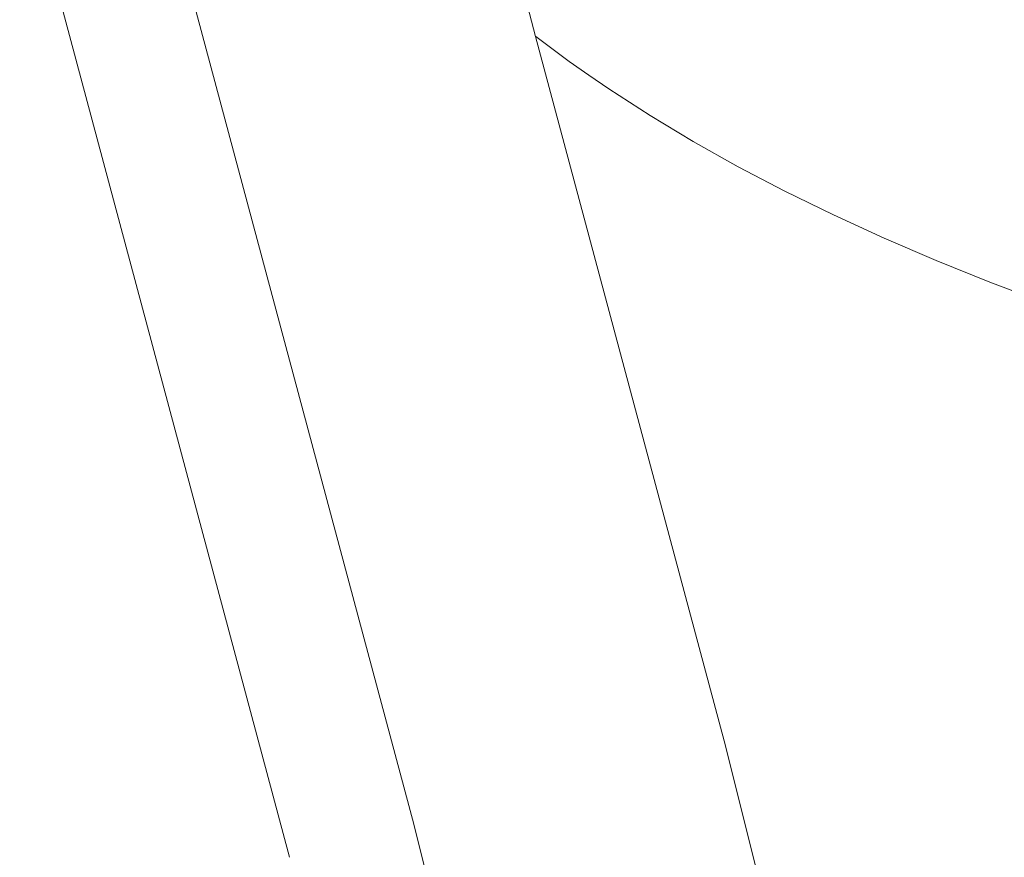
# Model space of a CAD drawing. Extents: x 1366 to 2844, y -147 to 1439.
# Drawn here: x 1380 to 1442, y 401 to 453 of the extents above; entities that cross this region are included whole.
import ezdxf

# ---------------------------------------------------------------- set-up
doc = ezdxf.new("R2010")
doc.units = 0
doc.layers.get('0').update_dxf_attribs({"lineweight": 13})

msp = doc.modelspace()

# ---------------------------------------------------------------- linework, layer by layer
for p, q in [((1397.211, 401.339), (1380.425, 463.983)), ((1412.523, 452.377), (1409.9, 462.167)), ((1389.343, 461.61), (1404.938, 403.409)), ((1424.257, 408.586), (1412.523, 452.377)), ((1414.616, 450.821), (1412.524, 452.376)), ((1415.828, 449.96), (1414.616, 450.821)), ((1417.068, 449.112), (1415.828, 449.96)), ((1419.637, 447.452), (1417.068, 449.112)), ((1422.321, 445.84), (1419.637, 447.452)), ((1425.12, 444.275), (1422.321, 445.84)), ((1428.032, 442.754), (1425.12, 444.275)), ((1431.058, 441.277), (1428.032, 442.754)), ((1434.196, 439.841), (1431.058, 441.277)), ((1437.446, 438.445), (1434.196, 439.841)), ((1440.778, 437.1), (1437.446, 438.445)), ((1444.216, 435.795), (1440.778, 437.1)), ((1424.257, 408.586), (1428.042, 393.505)), ((1404.938, 403.409), (1408.569, 388.944))]:
    msp.add_line(p, q)

doc.saveas('drawing.dxf')
